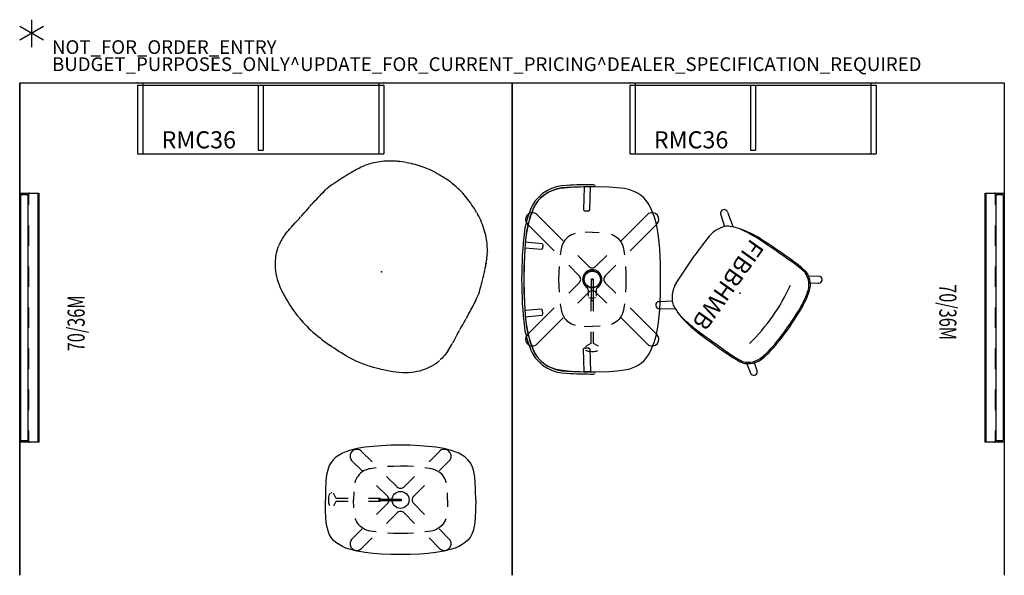
# Model space of a CAD drawing. Units: inches. Extents: x 0 to 144, y 0 to 81.
import ezdxf
from ezdxf.enums import TextEntityAlignment as Align

# ---------------------------------------------------------------- set-up
doc = ezdxf.new("R2010")
doc.units = ezdxf.units.IN
doc.header["$MEASUREMENT"] = 0
for name, color, linetype in [('A-FURN-P-ACCESSORY', 7, 'Continuous'), ('A-FURN-P-ACCESSORY-PROD_NO-T', 7, 'Continuous'), ('A-FURN-P-HARDWARE', 3, 'Continuous'), ('A-FURN-P-HARDWARE-PROD_NO-T', 3, 'Continuous'), ('A-FURN-P-SEAT', 2, 'Continuous'), ('A-FURN-P-SEAT-PROD_NO-T', 2, 'Continuous'), ('A-FURN-P-TABLE', 2, 'Continuous'), ('A-FURN-P-TABLE-PROD_NO-T', 2, 'Continuous'), ('A-FURN-P-TERRITORY', 3, 'Continuous'), ('A-FURN-P-TERRITORY-PROD_NO-T', 3, 'Continuous'), ('A-FURN-P-TILE', 3, 'Continuous'), ('A-FURN-P-TILE-SS-T', 3, 'Continuous'), ('AFUFU-2D-CH', 2, 'Continuous'), ('AFUFU-2D-CH-TX', 2, 'Continuous'), ('AFUFU-2D-SV', 6, 'Continuous'), ('AFUFU-2D-SV-TX', 6, 'Continuous'), ('PROP-BONUS-COUNT', 7, 'Continuous'), ('PROP-BONUS-FINISH', 7, 'Continuous'), ('PROP-BONUS-PROD_NO', 7, 'Continuous'), ('WALLS', 7, 'Continuous')]:
    doc.layers.add(name, color=color, linetype=linetype)
doc.styles.get("Standard").update_dxf_attribs({"font": 'arial.ttf'})

# ---------------------------------------------------------------- blocks, each defined once
blk = doc.blocks.new('BBUBBLET')
at = {"layer": 'PROP-BONUS-COUNT'}
for p, q in [((0, 2), (0, -2)), ((1.7321, -1), (-1.7321, 1)), ((1.7321, 1), (-1.7321, -1))]:
    blk.add_line(p, q, dxfattribs=at)
blk.add_point((0, 0), dxfattribs=at)
at = {"layer": 'PROP-BONUS-FINISH'}
blk.add_attdef('FINISH', (3, -5.5), '', height=2, dxfattribs=at)
at = {"layer": 'PROP-BONUS-PROD_NO', "flags": 8}
blk.add_attdef('PROD_NO', (3, -3), '', height=2, dxfattribs=at)
blk = doc.blocks.new('P_MFIBSTWODBBU')
at = {"layer": 'AFUFU-2D-CH'}
for p, q in [((-8.73, 8.19), (-7.82, 6.77)), ((-7.83, 8.62), (-7.08, 7.61)), ((7.83, 8.62), (7.08, 7.61)), ((8.73, 8.19), (7.82, 6.77)), ((-8.62, -8.31), (-7.32, -6.37)), ((8.62, -8.31), (7.32, -6.37)), ((-7.83, -8.97), (-6.64, -7.44)), ((7.83, -8.97), (6.64, -7.44))]:
    blk.add_line(p, q, dxfattribs=at)
for centre, radius, start, end in [((-8.22, 8.28), 0.518, 41.196, 189.177), ((-1.92, -6.53), 15.25, 93.7374, 104.5531), ((0, -30.98), 39.77, 85.802, 94.198), ((1.92, -6.53), 15.25, 75.4469, 86.2626), ((8.22, 8.28), 0.518, 350.823, 138.804), ((-5.1, 5.1), 3.2, 101.7723, 161.3659), ((-5.1, 5.1), 3, 101.6822, 161.0048), ((-1.92, -6.53), 15.06, 93.7323, 104.5715), ((0, -36.07), 44.66, 86.2802, 93.7198), ((1.92, -6.53), 15.06, 75.4285, 86.2677), ((5.1, 5.1), 3, 18.9952, 78.3178), ((5.1, 5.1), 3.2, 18.6341, 78.2277), ((11.14, 3.45), 19.45, 172.1101, 179.3525), ((11.1, 3.45), 19.22, 172.1536, 179.3708), ((0, -22.44), 28.31, 79.4097, 100.5903), ((-11.1, 3.45), 19.22, 0.6292, 7.8464), ((-11.14, 3.45), 19.45, 0.6475, 7.8899), ((101.65, 2.52), 109.97, 179.3996, 182.4127), ((317.15, 3.93), 325.26, 180.0464, 181.062), ((-317.15, 3.93), 325.26, 358.938, 359.9536), ((-101.65, 2.52), 109.97, 357.5873, 0.6004), ((6.48, -1.41), 14.72, 182.7229, 195.7523), ((18.39, -0.77), 26.48, 182.873, 190.0742), ((-18.39, -0.77), 26.48, 349.9258, 357.127), ((-6.48, -1.41), 14.72, 344.2477, 357.2771), ((-0.51, -3.27), 7.49, 196.5688, 207.9233), ((0.51, -3.27), 7.49, 332.0767, 343.4312), ((-5.63, -6.2), 1.6, 200.9775, 229.6449), ((5.63, -6.2), 1.6, 310.3551, 339.0225), ((-8.22, -8.63), 0.516, 141.1392, 319.0254), ((-3.84, -4.19), 4.29, 228.874, 265.0939), ((0, 63.6), 72.19, 266.6562, 273.3438), ((3.84, -4.19), 4.29, 274.9061, 311.126), ((8.22, -8.63), 0.516, 220.9746, 38.8607)]:
    blk.add_arc(centre, radius, start, end, dxfattribs=at)
blk.add_point((0, 0), dxfattribs=at)
at = {"layer": 'AFUFU-2D-CH-TX', "flags": 1}
for tag in ['CAPPN', 'CAPMG', 'CAPMC', 'CAPQT', 'CAPDH', 'CAPGC']:
    blk.add_attdef(tag, (0, 0), '', height=0.001, dxfattribs=at)
at = {"layer": 'AFUFU-2D-CH-TX'}
blk.add_attdef('CAPTG', text='', height=2.5, dxfattribs=at).set_placement((0, -0.83), align=Align.TOP_CENTER)
blk = doc.blocks.new('P_RRMC3610')
at = {"layer": 'AFUFU-2D-SV'}
for p, q in [((0.75, 0), (35.25, 0)), ((0.75, 0), (0.75, -0.375)), ((35.25, 0), (35.25, -0.375)), ((0, -0.375), (0, -10.375)), ((0, -0.375), (36, -0.375)), ((0.75, -0.375), (0.75, -10.375)), ((17.625, -0.375), (17.625, -9.875)), ((18.375, -0.375), (18.375, -9.875)), ((35.25, -0.375), (35.25, -10.375)), ((36, -0.375), (36, -10.375)), ((17.625, -9.875), (18.375, -9.875)), ((0, -10.375), (36, -10.375))]:
    blk.add_line(p, q, dxfattribs=at)
for p in [(0, 0), (36, 0)]:
    blk.add_point(p, dxfattribs=at)
at = {"layer": 'AFUFU-2D-SV-TX', "flags": 1}
for tag in ['CAPPN', 'CAPMG', 'CAPMC', 'CAPQT', 'CAPDH', 'CAPGC']:
    blk.add_attdef(tag, (0, 0), '', height=0.001, dxfattribs=at)
at = {"layer": 'AFUFU-2D-SV-TX'}
blk.add_attdef('CAPTG', text='', height=2.5, dxfattribs=at).set_placement((8.941, -10.375), align=Align.BOTTOM_CENTER)
blk = doc.blocks.new('P_AAL82S14')
at = {"layer": 'A-FURN-P-SEAT'}
for p, q in [((1.46, 14.41), (1.01, 14.36)), ((1.91, 14.47), (1.46, 14.41)), ((2.38, 14.52), (1.91, 14.47)), ((2.65, 14.56), (2.44, 14.53)), ((2.95, 14.59), (2.65, 14.56)), ((3.24, 14.61), (2.95, 14.59)), ((3.53, 14.63), (3.24, 14.61)), ((3.81, 14.64), (3.53, 14.63)), ((3.81, 14.64), (4.09, 14.64)), ((4.09, 14.64), (4.35, 14.63)), ((4.35, 14.63), (4.61, 14.61)), ((4.61, 14.61), (4.86, 14.58)), ((4.86, 14.58), (5.1, 14.54)), ((5.1, 14.54), (5.33, 14.5)), ((5.33, 14.5), (5.5, 14.46)), ((5.6, 14.45), (6.01, 14.37)), ((-7.07, 12.97), (-7.24, 12.9)), ((-6.9, 13.03), (-7.07, 12.97)), ((-6.73, 13.09), (-6.9, 13.03)), ((-6.57, 13.14), (-6.73, 13.09)), ((-6.57, 13.14), (-6.41, 13.21)), ((-6.19, 13.3), (-6.41, 13.21)), ((-5.95, 13.38), (-6.19, 13.3)), ((-5.67, 13.45), (-5.95, 13.38)), ((-5.36, 13.53), (-5.67, 13.45)), ((-5.02, 13.6), (-5.36, 13.53)), ((-4.66, 13.67), (-5.02, 13.6)), ((-4.78, 13.65), (-4.99, 13.61)), ((-4.41, 13.71), (-4.78, 13.65)), ((-4.66, 13.67), (-4.78, 13.65)), ((-4.3, 13.73), (-4.66, 13.67)), ((-4.3, 13.73), (-4.41, 13.71)), ((-3.92, 13.78), (-4.3, 13.73)), ((-3.55, 13.83), (-3.92, 13.78)), ((-3.19, 13.88), (-3.55, 13.83)), ((-2.83, 13.93), (-3.19, 13.88)), ((-2.47, 13.97), (-2.83, 13.93)), ((-2.1, 14.02), (-2.47, 13.97)), ((-1.72, 14.06), (-2.1, 14.02)), ((-1.42, 14.09), (-1.64, 14.06)), ((-1.02, 14.13), (-1.42, 14.09)), ((-0.62, 14.17), (-1.02, 14.13)), ((-0.21, 14.21), (-0.62, 14.17)), ((0.21, 14.26), (-0.21, 14.21)), ((0.58, 14.3), (0.31, 14.27)), ((1.01, 14.36), (0.58, 14.3)), ((6.01, 14.37), (6.39, 14.24)), ((6.39, 14.24), (6.53, 14.19)), ((6.53, 14.19), (6.88, 14.03)), ((6.88, 14.03), (7.19, 13.86)), ((7.19, 13.86), (7.34, 13.77)), ((7.34, 13.77), (7.65, 13.6)), ((7.65, 13.6), (7.95, 13.42)), ((7.95, 13.42), (8.25, 13.2)), ((8.25, 13.2), (8.55, 12.97)), ((8.55, 12.97), (8.85, 12.7)), ((-10.24, 11.59), (-10.43, 11.49)), ((-10.04, 11.7), (-10.24, 11.59)), ((-9.92, 11.75), (-10.04, 11.7)), ((-9.79, 11.82), (-9.98, 11.72)), ((-9.6, 11.91), (-9.79, 11.82)), ((-9.45, 11.97), (-9.6, 11.91)), ((-9.16, 12.09), (-9.34, 12.01)), ((-8.98, 12.17), (-9.16, 12.09)), ((-8.8, 12.25), (-8.98, 12.17)), ((-8.56, 12.36), (-8.73, 12.28)), ((-8.38, 12.43), (-8.56, 12.36)), ((-8.2, 12.5), (-8.38, 12.43)), ((-7.95, 12.6), (-8.13, 12.53)), ((-7.77, 12.67), (-7.95, 12.6)), ((-7.6, 12.74), (-7.77, 12.67)), ((-7.42, 12.82), (-7.6, 12.74)), ((-7.24, 12.9), (-7.42, 12.82)), ((8.85, 12.7), (9.15, 12.42)), ((9.15, 12.42), (9.44, 12.12)), ((9.44, 12.12), (9.72, 11.79)), ((9.72, 11.79), (9.98, 11.44)), ((-12.39, 10.15), (-12.59, 9.97)), ((-12.19, 10.33), (-12.39, 10.15)), ((-11.98, 10.49), (-12.19, 10.33)), ((-11.78, 10.65), (-11.98, 10.49)), ((-11.58, 10.8), (-11.78, 10.65)), ((-11.44, 10.9), (-11.58, 10.8)), ((-11.14, 11.09), (-11.34, 10.96)), ((-10.96, 11.2), (-11.14, 11.09)), ((-10.69, 11.35), (-10.9, 11.24)), ((-10.48, 11.46), (-10.69, 11.35)), ((9.98, 11.44), (10.23, 11.07)), ((10.23, 11.07), (10.47, 10.68)), ((10.47, 10.68), (10.7, 10.26)), ((10.7, 10.26), (10.92, 9.83)), ((-13.63, 8.84), (-13.83, 8.58)), ((-13.43, 9.09), (-13.63, 8.84)), ((-13.22, 9.33), (-13.43, 9.09)), ((-13.01, 9.56), (-13.22, 9.33)), ((-12.8, 9.77), (-13.01, 9.56)), ((-12.59, 9.97), (-12.8, 9.77)), ((10.92, 9.83), (11.13, 9.39)), ((11.13, 9.39), (11.34, 8.95)), ((11.34, 8.95), (11.52, 8.51)), ((-14.59, 7.45), (-14.75, 7.16)), ((-14.58, 7.46), (-14.74, 7.16)), ((-14.51, 7.58), (-14.59, 7.45)), ((-14.41, 7.75), (-14.58, 7.46)), ((-14.23, 8.04), (-14.41, 7.75)), ((-14.03, 8.31), (-14.23, 8.04)), ((-13.83, 8.58), (-14.03, 8.31)), ((11.52, 8.51), (11.7, 8.07)), ((11.7, 8.07), (11.74, 7.98)), ((11.74, 7.98), (11.9, 7.57)), ((11.9, 7.57), (12.05, 7.16)), ((-15.31, 6), (-15.43, 5.71)), ((-15.18, 6.29), (-15.31, 6)), ((-15.16, 6.33), (-15.04, 6.58)), ((-14.9, 6.87), (-15.04, 6.58)), ((-14.75, 7.16), (-14.9, 6.87)), ((12.05, 7.16), (12.19, 6.75)), ((12.19, 6.75), (12.32, 6.34)), ((12.32, 6.34), (12.43, 5.92)), ((12.44, 5.89), (12.54, 5.54)), ((-15.85, 4.55), (-15.94, 4.25)), ((-15.8, 4.71), (-15.85, 4.55)), ((-15.8, 4.71), (-15.76, 4.84)), ((-15.65, 5.13), (-15.76, 4.84)), ((-15.54, 5.42), (-15.65, 5.13)), ((-15.43, 5.71), (-15.54, 5.42)), ((-15.46, 5.64), (-15.54, 5.42)), ((12.54, 5.54), (12.64, 5.11)), ((12.64, 5.11), (12.73, 4.69)), ((12.73, 4.69), (12.8, 4.26)), ((-16.27, 3.02), (-16.34, 2.69)), ((-16.27, 3.02), (-16.33, 2.69)), ((-16.2, 3.34), (-16.27, 3.02)), ((-16.2, 3.34), (-16.27, 3.02)), ((-16.12, 3.65), (-16.2, 3.34)), ((-16.12, 3.65), (-16.2, 3.34)), ((-16.03, 3.95), (-16.12, 3.65)), ((-15.94, 4.25), (-16.03, 3.95)), ((12.8, 4.26), (12.87, 3.83)), ((12.87, 3.83), (12.93, 3.4)), ((12.93, 3.4), (12.98, 2.97)), ((12.98, 2.97), (13.01, 2.55)), ((-16.47, 1.7), (-16.51, 1.36)), ((-16.47, 1.69), (-16.5, 1.36)), ((-16.43, 2.03), (-16.47, 1.69)), ((-16.44, 2.03), (-16.47, 1.7)), ((-16.39, 2.36), (-16.44, 2.03)), ((-16.39, 2.36), (-16.43, 2.03)), ((-16.34, 2.69), (-16.39, 2.36)), ((-16.33, 2.69), (-16.39, 2.36)), ((13.01, 2.55), (13.04, 2.12)), ((13.04, 2.12), (13.07, 1.7)), ((13.07, 1.7), (13.09, 1.28)), ((-16.58, 0.34), (-16.6, 0)), ((-16.58, -0.34), (-16.6, 0)), ((-16.56, 0.68), (-16.58, 0.34)), ((-16.54, 1.02), (-16.56, 0.68)), ((-16.5, 1.36), (-16.54, 1.02)), ((-16.51, 1.36), (-16.53, 1.13)), ((13.09, 1.28), (13.1, 0.86)), ((13.1, 0.86), (13.11, 0.44)), ((13.11, 0.44), (13.12, 0.03)), ((-16.56, -0.68), (-16.58, -0.34)), ((-16.54, -1.02), (-16.56, -0.68)), ((-16.5, -1.36), (-16.54, -1.02)), ((-16.51, -1.36), (-16.53, -1.13)), ((-16.47, -1.7), (-16.51, -1.36)), ((-16.47, -1.69), (-16.5, -1.36)), ((13.07, -1.7), (13.09, -1.28)), ((13.09, -1.28), (13.1, -0.86)), ((13.1, -0.86), (13.11, -0.44)), ((13.11, -0.44), (13.12, -0.03)), ((-16.43, -2.03), (-16.47, -1.69)), ((-16.44, -2.03), (-16.47, -1.7)), ((-16.39, -2.36), (-16.44, -2.03)), ((-16.39, -2.36), (-16.43, -2.03)), ((-16.34, -2.69), (-16.39, -2.36)), ((-16.33, -2.69), (-16.39, -2.36)), ((-16.27, -3.02), (-16.34, -2.69)), ((-16.27, -3.02), (-16.33, -2.69)), ((12.98, -2.97), (13.01, -2.55)), ((13.01, -2.55), (13.04, -2.12)), ((13.04, -2.12), (13.07, -1.7)), ((-16.2, -3.34), (-16.27, -3.02)), ((-16.2, -3.34), (-16.27, -3.02)), ((-16.12, -3.65), (-16.2, -3.34)), ((-16.12, -3.65), (-16.2, -3.34)), ((-16.03, -3.95), (-16.12, -3.65)), ((-15.94, -4.25), (-16.03, -3.95)), ((-15.85, -4.55), (-15.94, -4.25)), ((12.73, -4.69), (12.8, -4.26)), ((12.8, -4.26), (12.87, -3.83)), ((12.87, -3.83), (12.93, -3.4)), ((12.93, -3.4), (12.98, -2.97)), ((-15.8, -4.71), (-15.85, -4.55)), ((-15.76, -4.84), (-15.8, -4.71)), ((-15.65, -5.13), (-15.76, -4.84)), ((-15.54, -5.42), (-15.65, -5.13)), ((-15.43, -5.71), (-15.54, -5.42)), ((-15.46, -5.64), (-15.54, -5.42)), ((-15.31, -6), (-15.43, -5.71)), ((12.44, -5.89), (12.54, -5.54)), ((12.54, -5.54), (12.64, -5.11)), ((12.64, -5.11), (12.73, -4.69)), ((-15.18, -6.29), (-15.31, -6)), ((-15.04, -6.58), (-15.16, -6.33)), ((-14.9, -6.87), (-15.04, -6.58)), ((-14.75, -7.16), (-14.9, -6.87)), ((-14.59, -7.45), (-14.75, -7.16)), ((-14.58, -7.46), (-14.74, -7.16)), ((11.9, -7.57), (12.05, -7.16)), ((12.05, -7.16), (12.19, -6.75)), ((12.19, -6.75), (12.32, -6.34)), ((12.32, -6.34), (12.43, -5.92)), ((-14.51, -7.58), (-14.59, -7.45)), ((-14.41, -7.75), (-14.58, -7.46)), ((-14.23, -8.04), (-14.41, -7.75)), ((-14.03, -8.31), (-14.23, -8.04)), ((-13.83, -8.58), (-14.03, -8.31)), ((-13.63, -8.84), (-13.83, -8.58)), ((11.34, -8.95), (11.52, -8.51)), ((11.52, -8.51), (11.7, -8.07)), ((11.7, -8.07), (11.74, -7.98)), ((11.74, -7.98), (11.9, -7.57)), ((-13.43, -9.09), (-13.63, -8.84)), ((-13.22, -9.33), (-13.43, -9.09)), ((-13.01, -9.56), (-13.22, -9.33)), ((-12.8, -9.77), (-13.01, -9.56)), ((-12.59, -9.97), (-12.8, -9.77)), ((-12.39, -10.15), (-12.59, -9.97)), ((10.7, -10.26), (10.92, -9.83)), ((10.92, -9.83), (11.13, -9.39)), ((11.13, -9.39), (11.34, -8.95)), ((-12.19, -10.33), (-12.39, -10.15)), ((-11.98, -10.49), (-12.19, -10.33)), ((-11.78, -10.65), (-11.98, -10.49)), ((-11.58, -10.8), (-11.78, -10.65)), ((-11.44, -10.9), (-11.58, -10.8)), ((-11.14, -11.09), (-11.34, -10.96)), ((-10.96, -11.2), (-11.14, -11.09)), ((-10.69, -11.35), (-10.9, -11.24)), ((-10.48, -11.46), (-10.69, -11.35)), ((-10.24, -11.59), (-10.43, -11.49)), ((9.72, -11.79), (9.98, -11.44)), ((9.98, -11.44), (10.23, -11.07)), ((10.23, -11.07), (10.47, -10.68)), ((10.47, -10.68), (10.7, -10.26)), ((-10.04, -11.7), (-10.24, -11.59)), ((-9.92, -11.75), (-10.04, -11.7)), ((-9.79, -11.82), (-9.98, -11.72)), ((-9.6, -11.91), (-9.79, -11.82)), ((-9.45, -11.97), (-9.6, -11.91)), ((-9.16, -12.09), (-9.34, -12.01)), ((-8.98, -12.17), (-9.16, -12.09)), ((-8.8, -12.25), (-8.98, -12.17)), ((-8.56, -12.36), (-8.73, -12.28)), ((-8.38, -12.43), (-8.56, -12.36)), ((-8.2, -12.5), (-8.38, -12.43)), ((-7.95, -12.6), (-8.13, -12.53)), ((-7.77, -12.67), (-7.95, -12.6)), ((-7.6, -12.74), (-7.77, -12.67)), ((-7.42, -12.82), (-7.6, -12.74)), ((-7.24, -12.9), (-7.42, -12.82)), ((-7.07, -12.97), (-7.24, -12.9)), ((8.55, -12.97), (8.85, -12.7)), ((8.85, -12.7), (9.15, -12.42)), ((9.15, -12.42), (9.44, -12.12)), ((9.44, -12.12), (9.72, -11.79)), ((-6.9, -13.03), (-7.07, -12.97)), ((-6.73, -13.09), (-6.9, -13.03)), ((-6.57, -13.14), (-6.73, -13.09)), ((-6.41, -13.21), (-6.52, -13.14)), ((-6.19, -13.3), (-6.41, -13.21)), ((-5.95, -13.38), (-6.19, -13.3)), ((-5.67, -13.45), (-5.95, -13.38)), ((-5.36, -13.53), (-5.67, -13.45)), ((-5.02, -13.6), (-5.36, -13.53)), ((-4.66, -13.67), (-5.02, -13.6)), ((-4.78, -13.65), (-4.99, -13.61)), ((-4.41, -13.71), (-4.78, -13.65)), ((-4.66, -13.67), (-4.78, -13.65)), ((-4.3, -13.73), (-4.66, -13.67)), ((-4.3, -13.73), (-4.41, -13.71)), ((-3.92, -13.78), (-4.3, -13.73)), ((-3.55, -13.83), (-3.92, -13.78)), ((-3.19, -13.88), (-3.55, -13.83)), ((-2.83, -13.93), (-3.19, -13.88)), ((-2.47, -13.97), (-2.83, -13.93)), ((-2.1, -14.02), (-2.47, -13.97)), ((-1.72, -14.06), (-2.1, -14.02)), ((-1.42, -14.09), (-1.64, -14.06)), ((-1.02, -14.13), (-1.42, -14.09)), ((-0.62, -14.17), (-1.02, -14.13)), ((-0.21, -14.21), (-0.62, -14.17)), ((0.21, -14.26), (-0.21, -14.21)), ((0.58, -14.3), (0.31, -14.27)), ((1.01, -14.36), (0.58, -14.3)), ((1.46, -14.41), (1.01, -14.36)), ((5.6, -14.45), (6.01, -14.37)), ((6.01, -14.37), (6.39, -14.24)), ((6.39, -14.24), (6.53, -14.19)), ((6.53, -14.19), (6.88, -14.03)), ((6.88, -14.03), (7.19, -13.86)), ((7.19, -13.86), (7.34, -13.77)), ((7.34, -13.77), (7.65, -13.6)), ((7.65, -13.6), (7.95, -13.42)), ((7.95, -13.42), (8.25, -13.2)), ((8.25, -13.2), (8.55, -12.97)), ((1.91, -14.47), (1.46, -14.41)), ((2.38, -14.52), (1.91, -14.47)), ((2.65, -14.56), (2.44, -14.53)), ((2.95, -14.59), (2.65, -14.56)), ((3.24, -14.61), (2.95, -14.59)), ((3.53, -14.63), (3.24, -14.61)), ((3.81, -14.64), (3.53, -14.63)), ((3.81, -14.64), (4.09, -14.64)), ((4.09, -14.64), (4.35, -14.63)), ((4.35, -14.63), (4.61, -14.61)), ((4.61, -14.61), (4.86, -14.58)), ((4.86, -14.58), (5.1, -14.54)), ((5.1, -14.54), (5.33, -14.5)), ((5.33, -14.5), (5.5, -14.46))]:
    blk.add_line(p, q, dxfattribs=at)
for centre, radius, start, end in [((-5.94, 25.78), 12.16, 277.3242, 278.1781), ((-12.23, 16.6), 5.37, 295.452, 296.8237), ((-11.39, 16.62), 5.04, 292.6592, 293.7853), ((-11.28, 18.18), 6.43, 292.8599, 293.8807), ((-11.06, 20.04), 8.06, 290.9344, 291.7607), ((-14.48, 15.33), 5.37, 304.4755, 305.3666), ((-12.96, 14.61), 3.96, 300.4431, 301.135), ((-12.46, 15.27), 4.29, 297.7605, 298.601), ((-15.87, 8.39), 1.58, 329.1096, 329.6501), ((-15.29, 6.39), 0.142, 334.0633, 334.7382), ((-15.29, -6.39), 0.142, 25.2618, 25.9367), ((-15.87, -8.39), 1.58, 30.3498, 30.8904), ((-14.48, -15.33), 5.37, 54.6334, 55.5245), ((-12.96, -14.61), 3.96, 58.865, 59.5569), ((-12.46, -15.27), 4.29, 61.399, 62.2396), ((-12.23, -16.6), 5.37, 63.1763, 64.548), ((-11.39, -16.62), 5.04, 66.2147, 67.3408), ((-11.28, -18.18), 6.43, 66.1193, 67.1401), ((-11.06, -20.04), 8.06, 68.2393, 69.0655), ((-5.94, -25.78), 12.16, 81.8219, 82.6758)]:
    blk.add_arc(centre, radius, start, end, dxfattribs=at)
blk.add_point((0, 0), dxfattribs=at)
at = {"layer": 'A-FURN-P-SEAT-PROD_NO-T', "flags": 1}
for tag in ['CAPPN', 'CAPMG', 'CAPMC', 'CAPQT', 'CAPDH', 'CAPGC']:
    blk.add_attdef(tag, (0, 0), '', height=0.001, dxfattribs=at)
at = {"layer": 'A-FURN-P-SEAT-PROD_NO-T'}
blk.add_attdef('CAPTG', (2, -4), '', height=2.5, dxfattribs=at)
blk = doc.blocks.new('P_HZ220-36')
at = {"layer": 'A-FURN-P-HARDWARE'}
for p, q in [((0, -2.8), (0, 0)), ((0, 0), (36.42, 0)), ((36.42, 0), (36.42, -2.8)), ((0, -1.34), (1.71, -1.34)), ((4.71, -1.34), (7.71, -1.34)), ((10.71, -1.34), (13.71, -1.34)), ((16.71, -1.34), (19.71, -1.34)), ((22.71, -1.34), (25.71, -1.34)), ((28.71, -1.34), (31.71, -1.34)), ((34.71, -1.34), (36.42, -1.34)), ((36.42, -2.65), (0, -2.65)), ((36.42, -2.8), (0, -2.8))]:
    blk.add_line(p, q, dxfattribs=at)
for p in [(0, 0), (36.42, 0)]:
    blk.add_point(p, dxfattribs=at)
at = {"layer": 'A-FURN-P-HARDWARE-PROD_NO-T', "flags": 1}
for tag in ['CAPPN', 'CAPMG', 'CAPMC', 'CAPQT', 'CAPDH', 'CAPGC']:
    blk.add_attdef(tag, (0, 0), '', height=0.001, dxfattribs=at)
at = {"layer": 'A-FURN-P-HARDWARE-PROD_NO-T'}
blk.add_attdef('CAPTG', (2, -7), '', height=2.5, dxfattribs=at)
blk = doc.blocks.new('P_HZ210-7036M')
at = {"layer": 'A-FURN-P-TILE'}
for p, q in [((0.2, -1.06), (0.2, -0.3)), ((0.32, -0.18), (36.08, -0.18)), ((36.08, -1.18), (0.32, -1.18)), ((36.2, -0.3), (36.2, -1.06))]:
    blk.add_line(p, q, dxfattribs=at)
for centre, start, end in [((0.32, -0.3), 90, 180), ((0.32, -1.06), 180, 270), ((36.08, -0.3), 0, 90), ((36.08, -1.06), 270, 0)]:
    blk.add_arc(centre, 0.12, start, end, dxfattribs=at)
for p in [(0, 0), (0, -1.37), (36.4, 0), (36.4, -1.37)]:
    blk.add_point(p, dxfattribs=at)
at = {"layer": 'A-FURN-P-TILE-SS-T', "width": 0.7, "flags": 1}
blk.add_attdef('CAPPN', (0, 0), '', height=0.001, dxfattribs=at)
at = {"layer": 'A-FURN-P-TILE-SS-T', "flags": 1}
for tag in ['CAPMG', 'CAPMC', 'CAPQT', 'CAPDH', 'CAPGC']:
    blk.add_attdef(tag, (0, 0), '', height=0.001, dxfattribs=at)
at = {"layer": 'A-FURN-P-TILE-SS-T', "width": 0.7}
blk.add_attdef('CAPTG', text='', height=2.5, dxfattribs=at).set_placement((17.39, -9.5), align=Align.CENTER)
blk = doc.blocks.new('P_HJARNNS-1622GM')
at = {"layer": 'A-FURN-P-TABLE'}
for p, q in [((-7.46, 7.22), (-7.99, 7.04)), ((-6.33, 7.5), (-7.46, 7.22)), ((-5.18, 7.7), (-6.33, 7.5)), ((-3.99, 7.83), (-5.18, 7.7)), ((-2.8, 7.92), (-3.99, 7.83)), ((-1.4, 7.98), (-2.8, 7.92)), ((0, 8), (-1.4, 7.98)), ((1.4, 7.98), (0, 8)), ((2.8, 7.92), (1.4, 7.98)), ((3.99, 7.83), (2.8, 7.92)), ((5.18, 7.7), (3.99, 7.83)), ((6.33, 7.5), (5.18, 7.7)), ((7.46, 7.22), (6.33, 7.5)), ((7.99, 7.04), (7.46, 7.22)), ((-9.84, 5.88), (-10.17, 5.48)), ((-9.45, 6.23), (-9.84, 5.88)), ((-8.99, 6.54), (-9.45, 6.23)), ((-8.5, 6.81), (-8.99, 6.54)), ((-7.99, 7.04), (-8.5, 6.81)), ((-5.62, 4.25), (-7.25, 5.88)), ((-5.7, 7.1), (-4.16, 5.56)), ((5.7, 7.1), (4.17, 5.56)), ((5.63, 4.25), (7.25, 5.88)), ((8.5, 6.81), (7.99, 7.04)), ((8.99, 6.54), (8.5, 6.81)), ((9.45, 6.23), (8.99, 6.54)), ((9.84, 5.88), (9.45, 6.23)), ((10.17, 5.48), (9.84, 5.88)), ((-10.61, 4.54), (-10.81, 3.65)), ((-10.43, 5.03), (-10.61, 4.54)), ((-10.17, 5.48), (-10.43, 5.03)), ((-4.98, 4.42), (-5.3, 4.28)), ((-4.66, 4.52), (-4.98, 4.42)), ((-4.45, 4.56), (-4.66, 4.52)), ((-3.57, 4.7), (-4.45, 4.56)), ((-1.02, 4.9), (-1.89, 4.86)), ((0.01, 4.93), (-1.02, 4.9)), ((1, 4.91), (0.01, 4.93)), ((1.87, 4.86), (1, 4.91)), ((4.46, 4.56), (3.56, 4.69)), ((4.72, 4.5), (4.46, 4.56)), ((5, 4.41), (4.72, 4.5)), ((5.32, 4.27), (5, 4.41)), ((10.43, 5.03), (10.17, 5.48)), ((10.61, 4.54), (10.43, 5.03)), ((10.81, 3.65), (10.61, 4.54)), ((-10.81, 3.65), (-10.91, 2.74)), ((-6.51, 3.03), (-6.62, 2.74)), ((-6.38, 3.26), (-6.51, 3.03)), ((-6.22, 3.49), (-6.38, 3.26)), ((-6.04, 3.71), (-6.22, 3.49)), ((-5.86, 3.89), (-6.04, 3.71)), ((-5.67, 4.05), (-5.86, 3.89)), ((-5.3, 4.28), (-5.67, 4.05)), ((-2.04, 3.44), (-0.51, 1.9)), ((2.05, 3.44), (0.51, 1.9)), ((5.73, 4), (5.32, 4.27)), ((6.02, 3.74), (5.73, 4)), ((6.22, 3.51), (6.02, 3.74)), ((6.37, 3.28), (6.22, 3.51)), ((6.51, 3.02), (6.37, 3.28)), ((6.62, 2.76), (6.51, 3.02)), ((10.91, 2.74), (10.81, 3.65)), ((-10.91, 2.74), (-10.98, 1.37)), ((-6.62, 2.74), (-6.7, 2.48)), ((-1.88, 0.49), (-3.5, 2.12)), ((1.88, 0.49), (3.51, 2.12)), ((6.7, 2.48), (6.62, 2.76)), ((10.98, 1.37), (10.91, 2.74)), ((-10.98, 1.37), (-11, 0)), ((-10.98, -1.37), (-11, 0)), ((-10.52, 0.38), (-10.54, 0.12)), ((-10.54, 0.12), (-10.54, -0.22)), ((-10.48, 0.61), (-10.52, 0.38)), ((-10.43, 0.77), (-10.48, 0.61)), ((-10.36, 0.9), (-10.43, 0.77)), ((-10.29, 0.97), (-10.36, 0.9)), ((-10.07, 1.05), (-10.17, 1.03)), ((-9.77, 0.9), (-9.85, 0.98)), ((-9.4, 0.2), (-9.77, 0.9)), ((-7.67, 0.2), (-9.4, 0.2)), ((-6.85, 1.17), (-6.89, 0)), ((-6.85, -1.16), (-6.89, 0.01)), ((-2.94, 0.2), (-4.67, 0.2)), ((-3.12, -0.12), (-3.12, 0.12)), ((-3.12, 0.12), (0.09, 0.12)), ((0.09, 0.12), (0.09, -0.12)), ((6.89, 0), (6.86, 1.02)), ((6.89, 0), (6.86, -1.01)), ((11, 0), (10.98, 1.37)), ((11, 0), (10.98, -1.37)), ((-10.91, -2.74), (-10.98, -1.37)), ((-10.54, -0.22), (-10.52, -0.42)), ((-10.52, -0.42), (-10.49, -0.58)), ((-10.49, -0.58), (-10.44, -0.73)), ((-10.44, -0.73), (-10.4, -0.83)), ((-9.77, -0.89), (-9.4, -0.19)), ((-9.4, -0.19), (-7.67, -0.19)), ((-4.67, -0.19), (-2.95, -0.19)), ((-1.88, -0.48), (-3.5, -2.12)), ((0.09, -0.12), (-3.12, -0.12)), ((1.88, -0.48), (3.51, -2.12)), ((10.98, -1.37), (10.91, -2.74)), ((-10.81, -3.65), (-10.91, -2.74)), ((-6.51, -3.02), (-6.62, -2.74)), ((-2.04, -3.43), (-0.51, -1.89)), ((2.05, -3.43), (0.51, -1.89)), ((6.62, -2.75), (6.51, -3.01)), ((10.91, -2.74), (10.81, -3.65)), ((-10.61, -4.54), (-10.81, -3.65)), ((-5.62, -4.24), (-7.25, -5.87)), ((-6.38, -3.25), (-6.51, -3.02)), ((-6.22, -3.49), (-6.38, -3.25)), ((-6.04, -3.71), (-6.22, -3.49)), ((-5.86, -3.89), (-6.04, -3.71)), ((-5.67, -4.04), (-5.86, -3.89)), ((-5.3, -4.27), (-5.67, -4.04)), ((-4.98, -4.42), (-5.3, -4.27)), ((5.32, -4.26), (5, -4.41)), ((5.73, -4), (5.32, -4.26)), ((5.63, -4.24), (7.25, -5.87)), ((6.02, -3.74), (5.73, -4)), ((6.22, -3.5), (6.02, -3.74)), ((6.37, -3.27), (6.22, -3.5)), ((6.51, -3.01), (6.37, -3.27)), ((10.81, -3.65), (10.61, -4.54)), ((-10.43, -5.03), (-10.61, -4.54)), ((-10.17, -5.48), (-10.43, -5.03)), ((-9.84, -5.88), (-10.17, -5.48)), ((-5.7, -7.09), (-4.16, -5.56)), ((-4.66, -4.51), (-4.98, -4.42)), ((-4.45, -4.55), (-4.66, -4.51)), ((-3.57, -4.69), (-4.45, -4.55)), ((-1.02, -4.9), (-1.89, -4.85)), ((0.01, -4.92), (-1.02, -4.9)), ((1, -4.9), (0.01, -4.92)), ((1.87, -4.85), (1, -4.9)), ((4.46, -4.56), (3.56, -4.69)), ((5.7, -7.09), (4.17, -5.56)), ((4.72, -4.5), (4.46, -4.56)), ((5, -4.41), (4.72, -4.5)), ((10.17, -5.48), (9.84, -5.88)), ((10.43, -5.03), (10.17, -5.48)), ((10.61, -4.54), (10.43, -5.03)), ((-9.45, -6.23), (-9.84, -5.88)), ((-8.99, -6.54), (-9.45, -6.23)), ((-8.5, -6.81), (-8.99, -6.54)), ((-7.99, -7.04), (-8.5, -6.81)), ((-7.46, -7.22), (-7.99, -7.04)), ((7.99, -7.04), (7.46, -7.22)), ((8.5, -6.81), (7.99, -7.04)), ((8.99, -6.54), (8.5, -6.81)), ((9.45, -6.23), (8.99, -6.54)), ((9.84, -5.88), (9.45, -6.23)), ((-6.33, -7.5), (-7.46, -7.22)), ((-5.18, -7.7), (-6.33, -7.5)), ((-3.99, -7.83), (-5.18, -7.7)), ((-2.8, -7.92), (-3.99, -7.83)), ((-1.4, -7.98), (-2.8, -7.92)), ((0, -8), (-1.4, -7.98)), ((1.4, -7.98), (0, -8)), ((2.8, -7.92), (1.4, -7.98)), ((3.99, -7.83), (2.8, -7.92)), ((5.18, -7.7), (3.99, -7.83)), ((6.33, -7.5), (5.18, -7.7)), ((7.46, -7.22), (6.33, -7.5))]:
    blk.add_line(p, q, dxfattribs=at)
blk.add_circle((0, 0), 1.25, dxfattribs=at)
for centre, radius, start, end in [((-6.4, 6.4), 0.992, 44.9542, 211.5174), ((6.41, 6.4), 0.992, 328.4826, 135.0458), ((0, 2.43), 0.733, 223.9813, 269.9339), ((0, 2.43), 0.733, 270.0661, 316.0187), ((-2.36, 0.01), 0.684, 359.532, 46.5259), ((-2.36, 0), 0.684, 313.4741, 0.468), ((2.37, 0.01), 0.684, 133.4741, 180.468), ((2.37, 0), 0.684, 179.532, 226.5259), ((0, -2.42), 0.733, 90.0661, 136.0187), ((0, -2.42), 0.733, 43.9813, 89.9339), ((-6.4, -6.39), 0.992, 148.4826, 315.0458), ((6.41, -6.39), 0.992, 224.9542, 31.5174)]:
    blk.add_arc(centre, radius, start, end, dxfattribs=at)
blk.add_point((0, 0), dxfattribs=at)
at = {"layer": 'A-FURN-P-TABLE-PROD_NO-T', "flags": 1}
for tag in ['CAPPN', 'CAPMG', 'CAPMC', 'CAPQT', 'CAPDH', 'CAPGC']:
    blk.add_attdef(tag, (0, 0), '', height=0.001, dxfattribs=at)
at = {"layer": 'A-FURN-P-TABLE-PROD_NO-T'}
blk.add_attdef('CAPTG', (-7.2, -10.9), '', height=2.5, dxfattribs=at)
blk = doc.blocks.new('P_HJALNNS-2027GM')
at = {"layer": 'A-FURN-P-TABLE'}
for p, q in [((-10.17, 8.69), (-10.87, 8.34)), ((-9.22, 9.04), (-10.17, 8.69)), ((-8.25, 9.32), (-9.22, 9.04)), ((-7.26, 9.54), (-8.25, 9.32)), ((-8.06, 9.46), (-4.17, 5.56)), ((-6.26, 9.7), (-7.26, 9.54)), ((-4.45, 9.87), (-6.26, 9.7)), ((-2.23, 9.97), (-4.45, 9.87)), ((0, 10), (-2.23, 9.97)), ((2.23, 9.97), (0, 10)), ((4.46, 9.87), (2.23, 9.97)), ((8.06, 9.46), (4.17, 5.56)), ((6.27, 9.7), (4.46, 9.87)), ((7.27, 9.54), (6.27, 9.7)), ((8.25, 9.32), (7.27, 9.54)), ((9.23, 9.04), (8.25, 9.32)), ((10.18, 8.69), (9.23, 9.04)), ((10.88, 8.34), (10.18, 8.69)), ((-11.89, 7.53), (-12.24, 7.13)), ((-11.51, 7.89), (-11.89, 7.53)), ((-10.87, 8.34), (-11.51, 7.89)), ((-5.63, 4.25), (-9.61, 8.24)), ((5.63, 4.25), (9.61, 8.24)), ((11.51, 7.89), (10.88, 8.34)), ((11.9, 7.53), (11.51, 7.89)), ((12.24, 7.13), (11.9, 7.53)), ((-12.78, 6.24), (-13.08, 5.49)), ((-12.53, 6.7), (-12.78, 6.24)), ((-12.24, 7.13), (-12.53, 6.7)), ((12.54, 6.7), (12.24, 7.13)), ((12.79, 6.24), (12.54, 6.7)), ((13.08, 5.49), (12.79, 6.24)), ((-13.25, 4.7), (-13.39, 3.6)), ((-13.08, 5.49), (-13.25, 4.7)), ((-4.98, 4.42), (-5.3, 4.28)), ((-4.66, 4.52), (-4.98, 4.42)), ((-4.45, 4.56), (-4.66, 4.52)), ((-3.57, 4.7), (-4.45, 4.56)), ((-1.02, 4.9), (-1.89, 4.86)), ((0.01, 4.93), (-1.02, 4.9)), ((1, 4.91), (0.01, 4.93)), ((1.87, 4.86), (1, 4.91)), ((4.46, 4.56), (3.56, 4.69)), ((4.72, 4.5), (4.46, 4.56)), ((5, 4.41), (4.72, 4.5)), ((5.32, 4.27), (5, 4.41)), ((13.26, 4.7), (13.08, 5.49)), ((13.39, 3.6), (13.26, 4.7)), ((-13.39, 3.6), (-13.46, 2.5)), ((-6.51, 3.03), (-6.62, 2.74)), ((-6.38, 3.26), (-6.51, 3.03)), ((-6.22, 3.49), (-6.38, 3.26)), ((-6.04, 3.71), (-6.22, 3.49)), ((-5.86, 3.89), (-6.04, 3.71)), ((-5.67, 4.05), (-5.86, 3.89)), ((-5.3, 4.28), (-5.67, 4.05)), ((-2.04, 3.44), (-0.51, 1.9)), ((2.05, 3.44), (0.51, 1.9)), ((5.73, 4), (5.32, 4.27)), ((6.02, 3.74), (5.73, 4)), ((6.22, 3.51), (6.02, 3.74)), ((6.37, 3.28), (6.22, 3.51)), ((6.51, 3.02), (6.37, 3.28)), ((6.62, 2.76), (6.51, 3.02)), ((13.46, 2.5), (13.39, 3.6)), ((-13.46, 2.5), (-13.5, 0)), ((-6.62, 2.74), (-6.7, 2.48)), ((-1.88, 0.49), (-3.5, 2.12)), ((1.88, 0.49), (3.51, 2.12)), ((6.7, 2.48), (6.62, 2.76)), ((13.5, 0), (13.46, 2.5)), ((-13.5, 0), (-13.46, -2.49)), ((-10.52, 0.38), (-10.54, 0.12)), ((-10.54, 0.12), (-10.54, -0.22)), ((-10.48, 0.61), (-10.52, 0.38)), ((-10.43, 0.77), (-10.48, 0.61)), ((-10.36, 0.9), (-10.43, 0.77)), ((-10.29, 0.97), (-10.36, 0.9)), ((-10.07, 1.05), (-10.17, 1.03)), ((-9.77, 0.9), (-9.85, 0.98)), ((-9.4, 0.2), (-9.77, 0.9)), ((-7.67, 0.2), (-9.4, 0.2)), ((-6.85, 1.17), (-6.89, 0)), ((-6.85, -1.16), (-6.89, 0.01)), ((-2.94, 0.2), (-4.67, 0.2)), ((-3.12, -0.12), (-3.12, 0.12)), ((-3.12, 0.12), (0.09, 0.12)), ((0.09, 0.12), (0.09, -0.12)), ((6.89, 0), (6.86, 1.02)), ((6.89, 0), (6.86, -1.01)), ((13.46, -2.49), (13.5, 0)), ((-10.54, -0.22), (-10.52, -0.42)), ((-10.52, -0.42), (-10.49, -0.58)), ((-10.49, -0.58), (-10.44, -0.73)), ((-10.44, -0.73), (-10.4, -0.83)), ((-9.77, -0.89), (-9.4, -0.19)), ((-9.4, -0.19), (-7.67, -0.19)), ((-4.67, -0.19), (-2.95, -0.19)), ((-1.88, -0.48), (-3.5, -2.12)), ((0.09, -0.12), (-3.12, -0.12)), ((1.88, -0.48), (3.51, -2.12)), ((-13.46, -2.49), (-13.39, -3.6)), ((-6.51, -3.02), (-6.62, -2.74)), ((-2.04, -3.43), (-0.51, -1.89)), ((2.05, -3.43), (0.51, -1.89)), ((6.62, -2.75), (6.51, -3.01)), ((13.39, -3.6), (13.46, -2.49)), ((-13.39, -3.6), (-13.25, -4.7)), ((-5.63, -4.24), (-9.61, -8.23)), ((-6.38, -3.25), (-6.51, -3.02)), ((-6.22, -3.49), (-6.38, -3.25)), ((-6.04, -3.71), (-6.22, -3.49)), ((-5.86, -3.89), (-6.04, -3.71)), ((-5.67, -4.04), (-5.86, -3.89)), ((-5.3, -4.27), (-5.67, -4.04)), ((-4.98, -4.42), (-5.3, -4.27)), ((5.32, -4.26), (5, -4.41)), ((5.73, -4), (5.32, -4.26)), ((5.63, -4.24), (9.61, -8.23)), ((6.02, -3.74), (5.73, -4)), ((6.22, -3.5), (6.02, -3.74)), ((6.37, -3.27), (6.22, -3.5)), ((6.51, -3.01), (6.37, -3.27)), ((13.26, -4.7), (13.39, -3.6)), ((-13.25, -4.7), (-13.08, -5.48)), ((-13.08, -5.48), (-12.78, -6.24)), ((-8.06, -9.45), (-4.17, -5.56)), ((-4.66, -4.51), (-4.98, -4.42)), ((-4.45, -4.55), (-4.66, -4.51)), ((-3.57, -4.69), (-4.45, -4.55)), ((-1.02, -4.9), (-1.89, -4.85)), ((0.01, -4.92), (-1.02, -4.9)), ((1, -4.9), (0.01, -4.92)), ((1.87, -4.85), (1, -4.9)), ((4.46, -4.56), (3.56, -4.69)), ((8.06, -9.45), (4.17, -5.56)), ((4.72, -4.5), (4.46, -4.56)), ((5, -4.41), (4.72, -4.5)), ((12.79, -6.24), (13.08, -5.48)), ((13.08, -5.48), (13.26, -4.7)), ((-12.78, -6.24), (-12.53, -6.7)), ((-12.53, -6.7), (-12.24, -7.13)), ((-12.24, -7.13), (-11.89, -7.52)), ((11.9, -7.52), (12.24, -7.13)), ((12.24, -7.13), (12.54, -6.7)), ((12.54, -6.7), (12.79, -6.24)), ((-11.89, -7.52), (-11.51, -7.88)), ((-11.51, -7.88), (-10.87, -8.33)), ((-10.87, -8.33), (-10.17, -8.68)), ((10.18, -8.68), (10.88, -8.33)), ((10.88, -8.33), (11.51, -7.88)), ((11.51, -7.88), (11.9, -7.52)), ((-10.17, -8.68), (-9.22, -9.03)), ((-9.22, -9.03), (-8.25, -9.32)), ((-8.25, -9.32), (-7.26, -9.54)), ((-7.26, -9.54), (-6.26, -9.69)), ((-6.26, -9.69), (-4.45, -9.86)), ((-4.45, -9.86), (-2.23, -9.96)), ((-2.23, -9.96), (0, -10)), ((0, -10), (2.23, -9.96)), ((2.23, -9.96), (4.46, -9.86)), ((4.46, -9.86), (6.27, -9.69)), ((6.27, -9.69), (7.27, -9.54)), ((7.27, -9.54), (8.25, -9.32)), ((8.25, -9.32), (9.23, -9.03)), ((9.23, -9.03), (10.18, -8.68))]:
    blk.add_line(p, q, dxfattribs=at)
blk.add_circle((0, 0), 1.25, dxfattribs=at)
for centre, radius, start, end in [((-8.76, 8.76), 0.992, 44.9542, 211.5174), ((8.76, 8.76), 0.992, 328.4826, 135.0458), ((0, 2.43), 0.733, 223.9813, 269.9339), ((0, 2.43), 0.733, 270.0661, 316.0187), ((-2.36, 0.01), 0.684, 359.532, 46.5259), ((-2.36, 0), 0.684, 313.4741, 0.468), ((2.37, 0.01), 0.684, 133.4741, 180.468), ((2.37, 0), 0.684, 179.532, 226.5259), ((0, -2.42), 0.733, 90.0661, 136.0187), ((0, -2.42), 0.733, 43.9813, 89.9339), ((-8.76, -8.75), 0.992, 148.4826, 315.0458), ((8.76, -8.75), 0.992, 224.9542, 31.5174)]:
    blk.add_arc(centre, radius, start, end, dxfattribs=at)
blk.add_point((0, 0), dxfattribs=at)
at = {"layer": 'A-FURN-P-TABLE-PROD_NO-T', "flags": 1}
for tag in ['CAPPN', 'CAPMG', 'CAPMC', 'CAPQT', 'CAPDH', 'CAPGC']:
    blk.add_attdef(tag, (0, 0), '', height=0.001, dxfattribs=at)
at = {"layer": 'A-FURN-P-TABLE-PROD_NO-T'}
blk.add_attdef('CAPTG', (-7.2, -12.99), '', height=2.5, dxfattribs=at)
blk = doc.blocks.new('P_HJAHNN')
at = {"layer": 'A-FURN-P-ACCESSORY'}
for p, q in [((1.53, 0.59), (2.47, 0.58)), ((1.53, -0.59), (2.47, -0.58))]:
    blk.add_line(p, q, dxfattribs=at)
blk.add_circle((0, 0), 1.18, dxfattribs=at)
for centre, radius, start, end in [((0, 0), 1.41, 32.4744, 327.5256), ((1.53, 1.01), 0.425, 216.7557, 270), ((1.55, 0), 1.2, 336.0085, 23.2789), ((1.53, -1.01), 0.425, 90, 143.2443)]:
    blk.add_arc(centre, radius, start, end, dxfattribs=at)
blk.add_point((0, 0), dxfattribs=at)
at = {"layer": 'A-FURN-P-ACCESSORY-PROD_NO-T', "flags": 1}
for tag in ['CAPPN', 'CAPMG', 'CAPMC', 'CAPQT', 'CAPDH', 'CAPGC']:
    blk.add_attdef(tag, (0, 0), '', height=0.001, dxfattribs=at)
at = {"layer": 'A-FURN-P-ACCESSORY-PROD_NO-T'}
blk.add_attdef('CAPTG', (2, -4), '', height=2.5, dxfattribs=at)
blk = doc.blocks.new('P_HJASNNS-4227F')
at = {"layer": 'A-FURN-P-TERRITORY'}
for p, q in [((-5.46, 9.79), (-5.26, 7.34)), ((-4.36, 7.42), (-4.55, 9.86)), ((4.36, 7.42), (4.55, 9.86)), ((5.46, 9.79), (5.26, 7.34)), ((-5.26, 7.34), (-5.04, 7.21)), ((-5.04, 7.21), (-4.49, 7.26)), ((-4.49, 7.26), (-4.36, 7.42)), ((4.49, 7.26), (4.36, 7.42)), ((5.04, 7.21), (4.49, 7.26)), ((5.26, 7.34), (5.04, 7.21)), ((-13.5, 0.28), (-13.48, 1.19)), ((-10.15, 0.37), (-13.5, 0.28)), ((-13.48, 1.19), (-10.14, 1.27)), ((-10, 0.57), (-10.15, 0.37)), ((-10.14, 1.27), (-9.99, 1.13)), ((-9.99, 1.13), (-10, 0.57)), ((10.14, 1.27), (10, 1.12)), ((10, 1.12), (10.01, 0.56)), ((10.01, 0.56), (10.16, 0.36)), ((13.48, 1.19), (10.14, 1.27)), ((10.16, 0.36), (13.5, 0.28)), ((13.5, 0.28), (13.48, 1.19)), ((-13.72, -0.44), (-13.72, -0.32)), ((-13.64, -0.33), (-13.64, -0.44)), ((13.64, -0.33), (13.64, -0.44)), ((13.72, -0.44), (13.72, -0.32))]:
    blk.add_line(p, q, dxfattribs=at)
for centre, radius, start, end in [((0, -51.53), 61.86, 83.4554, 96.5446), ((-7.95, 3.74), 5.78, 119.7732, 179.8905), ((-4.36, -5.36), 15.53, 99.978, 114.5739), ((-4.36, -5.36), 15.21, 100.0382, 114.5085), ((0, -51.53), 61.55, 83.4608, 96.5392), ((4.36, -5.36), 15.21, 65.4915, 79.9618), ((4.36, -5.36), 15.53, 65.4259, 80.0221), ((7.95, 3.74), 5.78, 0.1095, 60.2268), ((-7.87, 3.7), 5.55, 120.2911, 179.646), ((7.87, 3.7), 5.55, 0.354, 59.7089), ((74.93, -0.55), 88.77, 177.2209, 179.8134), ((74.81, -0.55), 88.33, 177.2211, 179.8212), ((-74.81, -0.55), 88.33, 0.1788, 2.7789), ((-74.93, -0.55), 88.77, 0.1866, 2.7791)]:
    blk.add_arc(centre, radius, start, end, dxfattribs=at)
blk.add_point((0, 0), dxfattribs=at)
at = {"layer": 'A-FURN-P-TERRITORY-PROD_NO-T'}
blk.add_attdef('CAPTG', (-6, 13.48), '', height=2.5, dxfattribs=at)
at = {"layer": 'A-FURN-P-TERRITORY-PROD_NO-T', "flags": 1}
for tag in ['CAPPN', 'CAPMG', 'CAPMC', 'CAPQT', 'CAPDH', 'CAPGC']:
    blk.add_attdef(tag, (0, 0), '', height=0.001, dxfattribs=at)

msp = doc.modelspace()

# ---------------------------------------------------------------- linework, layer by layer
for points in [[(0, 72), (0, 0), (0, 0, 96), (0, 72, 96)], [(72, 72), (72, 0), (72, 0, 96), (72, 72, 96)]]:
    msp.add_3dface(points)
at = {"layer": 'WALLS'}
msp.add_lwpolyline([(0, 72), (144, 72), (144, 0)], dxfattribs=at)

# ---------------------------------------------------------------- block references
for name, p, values in [('BBUBBLET', (1.73, 79.21), {'PROD_NO': 'NOT_FOR_ORDER_ENTRY', 'FINISH': 'BUDGET_PURPOSES_ONLY^ UPDATE_FOR_CURRENT_PRICING^ DEALER_SPECIFICATION_REQUIRED'}), ('P_RRMC3610', (17.25, 72), {'CAPTG': 'RMC36'}), ('P_RRMC3610', (89.25, 72), {'CAPTG': 'RMC36'})]:
    msp.add_blockref(name, p).add_auto_attribs(values)
for name, p, rotation in [('P_AAL82S14', (52.89, 44.35), 234.5376303726035), ('P_HJASNNS-4227F', (83.74, 43.26), 90), ('P_HJALNNS-2027GM', (83.74, 43.26), 90), ('P_HZ220-36', (0, 19.44), 90), ('P_HZ220-36', (144, 55.86), 270), ('P_HJAHNN', (83.74, 43.26), 270)]:
    msp.add_blockref(name, p, dxfattribs=dict(rotation=rotation))
for name, p, rotation, values in [('P_HZ210-7036M', (0, 19.44), 90, {'CAPTG': '70/36M'}), ('P_HZ210-7036M', (144, 55.86), 270, {'CAPTG': '70/36M'}), ('P_MFIBSTWODBBU', (105.33, 41.25), 234.8187433613676, {'CAPTG': 'FIBBHWB'})]:
    msp.add_blockref(name, p, dxfattribs=dict(rotation=rotation)).add_auto_attribs(values)
msp.add_blockref('P_HJARNNS-1622GM', (55.7, 11.02))

doc.saveas('drawing.dxf')
